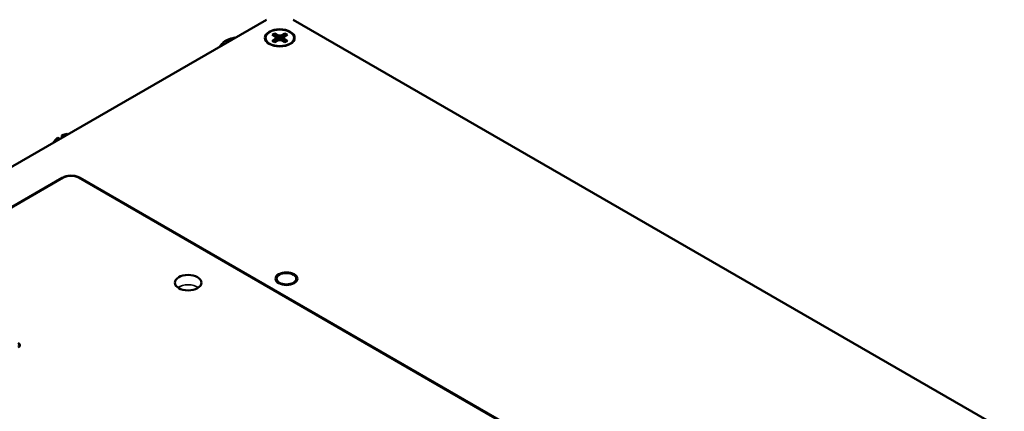
# Paper-space layout 'Layout1' of a CAD drawing. Units: inches. Extents: x 0 to 16.4, y 0 to 10.4.
# Drawn here: x 10.7 to 12, y 1.8 to 2.3 of the extents above; entities that cross this region are included whole.
import ezdxf

# ---------------------------------------------------------------- set-up
doc = ezdxf.new("R2010")
doc.units = ezdxf.units.IN
doc.header["$MEASUREMENT"] = 0
doc.layers.add('Viewport-1ForCustomObjects_3', color=7, linetype='Continuous')
doc.layers.add('Visible (ANSI)', color=7, linetype='Continuous', lineweight=50)
doc.layers.add('Visible Narrow (ANSI)', color=7, linetype='Continuous', lineweight=35)

# ---------------------------------------------------------------- blocks, each defined once
blk = doc.blocks.new('CustomObjectsInViewport-1_3')
at = {"layer": 'Visible (ANSI)'}
for p, q in [((-10023.147, -10009.556), (-10010.2, -10002.081)), ((-10009.917, -10002.081), (-10002.45, -10006.392)), ((-10010.528, -10002.271), (-10010.531, -10002.269)), ((-10010.107, -10002.26), (-10010.14, -10002.241)), ((-10010.14, -10002.302), (-10010.107, -10002.283)), ((-10010.112, -10002.225), (-10010.079, -10002.244)), ((-10010.079, -10002.299), (-10010.112, -10002.318)), ((-10010.1, -10002.272), (-10010.107, -10002.26)), ((-10010.107, -10002.283), (-10010.1, -10002.272)), ((-10010.107, -10002.283), (-10010.104, -10002.314)), ((-10010.1, -10002.272), (-10010.096, -10002.309)), ((-10010.079, -10002.244), (-10010.059, -10002.248)), ((-10010.079, -10002.244), (-10010.079, -10002.299)), ((-10010.059, -10002.295), (-10010.079, -10002.299)), ((-10010.059, -10002.248), (-10010.039, -10002.244)), ((-10010.059, -10002.248), (-10010.059, -10002.295)), ((-10010.039, -10002.299), (-10010.059, -10002.295)), ((-10010.039, -10002.244), (-10010.006, -10002.225)), ((-10010.039, -10002.244), (-10010.039, -10002.299)), ((-10010.006, -10002.318), (-10010.039, -10002.299)), ((-10010.019, -10002.272), (-10010.022, -10002.309)), ((-10010.011, -10002.26), (-10010.019, -10002.272)), ((-10010.019, -10002.272), (-10010.011, -10002.283)), ((-10010.011, -10002.283), (-10010.014, -10002.314)), ((-10009.979, -10002.241), (-10010.011, -10002.26)), ((-10010.011, -10002.283), (-10009.979, -10002.302)), ((-10010.642, -10002.337), (-10010.658, -10002.328)), ((-10012.368, -10003.333), (-10012.39, -10003.32)), ((-10012.349, -10003.322), (-10012.349, -10003.298)), ((-10012.347, -10003.296), (-10012.326, -10003.308)), ((-10012.284, -10003.284), (-10012.293, -10003.279)), ((-10012.41, -10003.357), (-10012.42, -10003.351)), ((-10012.344, -10003.742), (-10019.568, -10007.912)), ((-10012.159, -10003.742), (-10006.028, -10007.281)), ((-10010.093, -10004.801), (-10010.093, -10004.806)), ((-10009.886, -10004.801), (-10009.886, -10004.806))]:
    blk.add_line(p, q, dxfattribs=at)
at = {"layer": 'Visible (ANSI)', "extrusion": (0, 0, -1)}
for centre, end in [((10010.463, -10002.514), 47.1478), ((10012.215, -10003.525), 45.2625)]:
    blk.add_arc(centre, 0.27, 34.0581, end, dxfattribs=at)
for centre, major_axis, ratio, start_param, end_param in [((-10010.059, -10002.272), (-0.156, 0), 0.57735, 2.356194490192345, 8.63937979737193), ((-10010.059, -10002.272), (0.0962, 0), 0.57735, 3.720556, 4.133426), ((-10010.059, -10002.272), (-0.0962, 0), 0.57735, 5.291352, 5.704222), ((-10010.059, -10002.272), (0.0962, 0), 0.57735, 5.291352, 5.704222), ((-10010.059, -10002.272), (-0.0962, 0), 0.57735, 3.720556, 4.133426), ((-10012.194, -10003.513), (-0.132, 0.234), 0.584514, 6.098092, 6.111351), ((-10009.989, -10004.801), (-0.103, 0), 0.57735, 2.356194490192346, 8.639379797371932), ((-10012.848, -10005.516), (0.06, 0), 0.57735, 5.497787, 6.045244)]:
    blk.add_ellipse(centre, major_axis=major_axis, ratio=ratio, start_param=start_param, end_param=end_param, dxfattribs=at)
at = {"layer": 'Visible (ANSI)'}
for centre, major_axis, ratio, start_param, end_param in [((-10010.059, -10002.272), (-0.15, 0), 0.57735, 0.785398, 7.068583), ((-10010.452, -10002.381), (-0.22, 0.018), 0.516538, 5.543214, 5.963749), ((-10010.452, -10002.381), (-0.22, 0.018), 0.516538, 5.12268, 5.543214), ((-10010.553, -10002.491), (-0.054, -0.214), 0.805892, 4.068462, 4.283856), ((-10012.214, -10003.397), (-0.221, 0.002), 0.570097, 5.640357, 5.924487), ((-10012.214, -10003.397), (-0.221, 0.002), 0.570097, 5.083418, 5.367548), ((-10012.31, -10003.515), (-0.024, -0.219), 0.791252, 3.956123, 4.100799), ((-10011.022, -10004.843), (0.14, 0), 0.57735, 2.356194490192344, 8.63937979737193), ((-10009.989, -10004.801), (-0.115, 0), 0.57735, 0.785398, 7.068583), ((-10012.848, -10005.5), (0.06, 0), 0.57735, 5.497787, 7.068583)]:
    blk.add_ellipse(centre, major_axis=major_axis, ratio=ratio, start_param=start_param, end_param=end_param, dxfattribs=at)
for points, weights in [([(-10010.112, -10002.225), (-10010.095, -10002.275), (-10010.085, -10002.303)], [1.05115437205, 1.09163439638, 1.04199312882]), ([(-10010.033, -10002.303), (-10010.024, -10002.275), (-10010.006, -10002.225)], [1.04199312882, 1.09163439638, 1.05115437205])]:
    blk.add_rational_spline(points, weights, degree=2, dxfattribs=at)
blk.add_open_spline([(-10012.344, -10003.742), (-10012.332, -10003.735), (-10012.318, -10003.729), (-10012.289, -10003.722), (-10012.273, -10003.719), (-10012.242, -10003.719), (-10012.227, -10003.72), (-10012.198, -10003.725), (-10012.184, -10003.73), (-10012.167, -10003.737), (-10012.163, -10003.739), (-10012.159, -10003.742)], degree=3, knots=[0, 0, 0, 0, 0.120344, 0.120344, 0.2401126, 0.2401126, 0.3564286, 0.3564286, 0.4720881, 0.4720881, 0.5117496, 0.5117496, 0.5117496, 0.5117496], dxfattribs=at)
at = {"layer": 'Visible Narrow (ANSI)'}
for p, q in [((-10019.553, -10007.914), (-10012.329, -10003.743)), ((-10012.174, -10003.743), (-10006.043, -10007.283))]:
    blk.add_line(p, q, dxfattribs=at)
at = {"layer": 'Visible Narrow (ANSI)', "extrusion": (0, 0, -1)}
for centre, major_axis, start_param, end_param in [((-10012.329, -10003.768), (-0.015, 0.026), 0, 0.785398), ((-10011.022, -10004.943), (0.136, 0), 3.801218, 5.62356)]:
    blk.add_ellipse(centre, major_axis=major_axis, ratio=0.57735, start_param=start_param, end_param=end_param, dxfattribs=at)
at = {"layer": 'Visible Narrow (ANSI)'}
for centre, major_axis, ratio, start_param, end_param in [((-10012.252, -10003.788), (0.11, 0), 0.577394, 0.785436, 2.356156), ((-10012.174, -10003.768), (0.015, 0.026), 0.57735, 0, 0.785398)]:
    blk.add_ellipse(centre, major_axis=major_axis, ratio=ratio, start_param=start_param, end_param=end_param, dxfattribs=at)

psp = doc.layouts.get("Layout1")

# ---------------------------------------------------------------- block references
at = {"layer": 'Viewport-1ForCustomObjects_3', "xscale": 0.124999999999997, "yscale": 0.124999999999997, "zscale": 0.124999999999997}
psp.add_blockref('CustomObjectsInViewport-1_3', (1262.3463, 1252.5695), dxfattribs=at)

doc.saveas('drawing.dxf')
